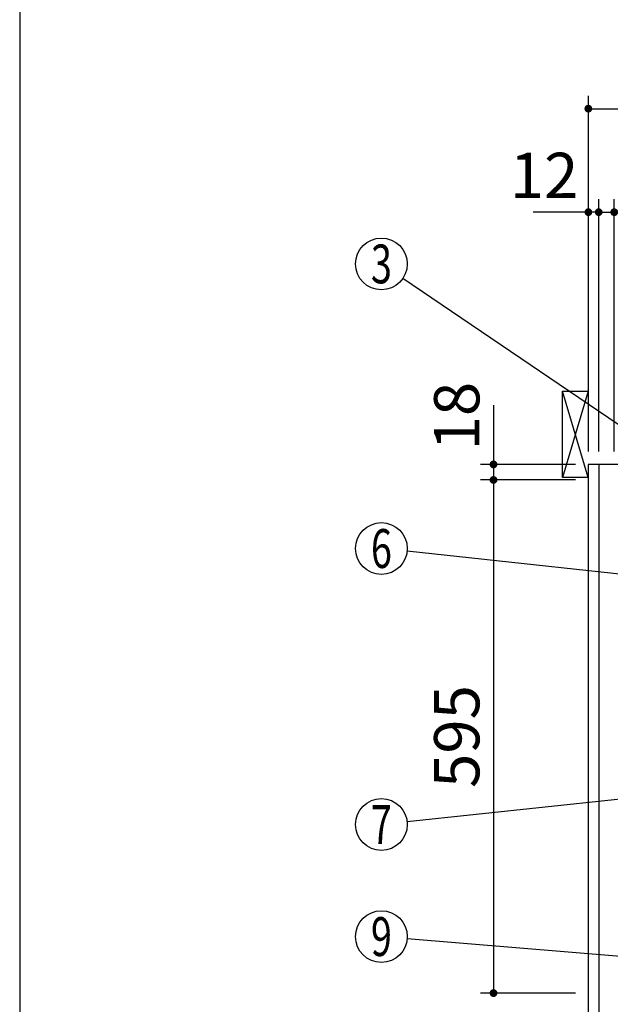
# Model space of a CAD drawing. Units: millimetres. Extents: x 196 to 6060, y -206 to 4222.
# Drawn here: x 210 to 895, y 2052 to 3193 of the extents above; entities that cross this region are included whole.
import ezdxf

# ---------------------------------------------------------------- set-up
doc = ezdxf.new("R2010")
doc.units = ezdxf.units.MM
doc.header["$LTSCALE"] = 3.75
doc.layers.get('0').update_dxf_attribs({"lineweight": 9})
for name, color, linetype, lineweight in [('メイン', 7, 'Continuous', 9), ('レイヤ10', 3, 'Continuous', 9), ('熱源、換気扇', 214, 'Continuous', 9), ('蛇口、冷蔵庫', 94, 'Continuous', 9), ('電源', 54, 'Continuous', 9)]:
    doc.layers.add(name, color=color, linetype=linetype, lineweight=lineweight)
doc.styles.get("Standard").update_dxf_attribs({"font": 'txt', "bigfont": 'bigfont'})
doc.styles.add('ＭＳ ゴシック', font='txt')
doc.dimstyles.get("Standard").update_dxf_attribs({"dimtxt": 0.18, "dimasz": 0.18, "dimexe": 0.18, "dimexo": 0.0625, "dimgap": 0.09, "dimtad": 0, "dimtih": 1, "dimtoh": 1, "dimdec": 4, "dimzin": 0, "dimdsep": 46, "dimtxsty": 'Standard', "dimcen": 0.09, "dimadec": 0, "dimazin": 0, "dimtfac": 1, "dimtdec": 4, "dimtofl": 0, "dimtmove": 0, "dimatfit": 3, "dimfxl": 1, "dimtolj": 1, "dimtzin": 0, "dimarcsym": 0})

# ---------------------------------------------------------------- blocks, each defined once
blk = doc.blocks.new('_DOT')
at = {"color": 0}
blk.add_line((-0.5, 0), (-1, 0), dxfattribs=at)
at = {"color": 0, "const_width": 0.5}
blk.add_lwpolyline([(-0.25, 0, 1), (0.25, 0, 1)], format="xyb", close=True, dxfattribs=at)
blk = doc.blocks.new('Dim39')
at = {"layer": 'メイン', "color": 7, "linetype": 'Continuous', "lineweight": 30}
for p, q in [((759.6, 2746.2), (759.6, 2659.5)), ((854.6, 2677.5), (744.6, 2677.5)), ((854.6, 2659.5), (744.6, 2659.5))]:
    blk.add_line(p, q, dxfattribs=at)
at = {"layer": 'メイン', "color": 7, "linetype": 'Continuous', "lineweight": 30, "xscale": 9, "yscale": 9, "zscale": 9}
for p, rotation in [((759.6, 2677.5), 269.9999999999999), ((759.6, 2659.5), 90.00000000000009)]:
    blk.add_blockref('_DOT', p, dxfattribs=dict(at, rotation=rotation))
at = {"layer": 'メイン', "color": 7, "linetype": 'Continuous', "lineweight": 9, "insert": (759.6, 2693.8), "char_height": 52.5, "width": 387.5, "attachment_point": 7, "rotation": 90, "style": 'ＭＳ ゴシック'}
blk.add_mtext('18', dxfattribs=at)
blk = doc.blocks.new('Dim40')
at = {"layer": 'メイン', "color": 7, "linetype": 'Continuous', "lineweight": 30}
for p, q in [((854.6, 2659.5), (744.6, 2659.5)), ((759.6, 2659.5), (759.6, 2064.5)), ((854.6, 2064.5), (744.6, 2064.5))]:
    blk.add_line(p, q, dxfattribs=at)
at = {"layer": 'メイン', "color": 7, "linetype": 'Continuous', "lineweight": 30, "xscale": 9, "yscale": 9, "zscale": 9}
for p, rotation in [((759.6, 2659.5), 90.00000000000009), ((759.6, 2064.5), 270.0000000000001)]:
    blk.add_blockref('_DOT', p, dxfattribs=dict(at, rotation=rotation))
at = {"layer": 'メイン', "color": 7, "linetype": 'Continuous', "lineweight": 9, "insert": (759.6, 2362), "char_height": 52.5, "width": 675, "attachment_point": 8, "rotation": 90, "style": 'ＭＳ ゴシック'}
blk.add_mtext('595', dxfattribs=at)
blk = doc.blocks.new('Dim41')
at = {"layer": 'メイン', "color": 7, "linetype": 'Continuous', "lineweight": 30}
for p, q in [((881.6, 2692.5), (881.6, 2985)), ((899.6, 2692.5), (899.6, 2985)), ((881.6, 2970), (958.8, 2970))]:
    blk.add_line(p, q, dxfattribs=at)
at = {"layer": 'メイン', "color": 7, "linetype": 'Continuous', "lineweight": 30, "xscale": 9, "yscale": 9, "zscale": 9}
for p, rotation in [((881.6, 2970), 359.9999999999998), ((899.6, 2970), 180)]:
    blk.add_blockref('_DOT', p, dxfattribs=dict(at, rotation=rotation))
at = {"layer": 'メイン', "color": 7, "linetype": 'Continuous', "lineweight": 9, "insert": (906.3, 2962.5), "char_height": 52.5, "width": 387.5, "attachment_point": 1, "style": 'ＭＳ ゴシック'}
blk.add_mtext('18', dxfattribs=at)
blk = doc.blocks.new('Dim42')
at = {"layer": 'メイン', "color": 7, "linetype": 'Continuous', "lineweight": 30}
for p, q in [((869.6, 2692.5), (869.6, 2985)), ((881.6, 2692.5), (881.6, 2985)), ((881.6, 2970), (805.5, 2970))]:
    blk.add_line(p, q, dxfattribs=at)
at = {"layer": 'メイン', "color": 7, "linetype": 'Continuous', "lineweight": 30, "xscale": 9, "yscale": 9, "zscale": 9}
for p, rotation in [((869.6, 2970), 359.9999999999998), ((881.6, 2970), 180)]:
    blk.add_blockref('_DOT', p, dxfattribs=dict(at, rotation=rotation))
at = {"layer": 'メイン', "color": 7, "linetype": 'Continuous', "lineweight": 9, "insert": (858, 2970), "char_height": 52.5, "width": 387.5, "attachment_point": 9, "style": 'ＭＳ ゴシック'}
blk.add_mtext('12', dxfattribs=at)
blk = doc.blocks.new('Dim43')
at = {"layer": 'メイン', "color": 7, "linetype": 'Continuous', "lineweight": 30}
for p, q in [((899.6, 2692.5), (899.6, 2985)), ((1149.6, 2692.5), (1149.6, 2985)), ((899.6, 2970), (1149.6, 2970))]:
    blk.add_line(p, q, dxfattribs=at)
at = {"layer": 'メイン', "color": 7, "linetype": 'Continuous', "lineweight": 30, "xscale": 9, "yscale": 9, "zscale": 9}
for p, rotation in [((899.6, 2970), 180), ((1149.6, 2970), 359.9999999999998)]:
    blk.add_blockref('_DOT', p, dxfattribs=dict(at, rotation=rotation))
at = {"layer": 'メイン', "color": 7, "linetype": 'Continuous', "lineweight": 9, "insert": (1024.6, 2970), "char_height": 52.5, "width": 675, "attachment_point": 8, "style": 'ＭＳ ゴシック'}
blk.add_mtext('250', dxfattribs=at)
blk = doc.blocks.new('Dim46')
at = {"layer": '熱源、換気扇', "color": 214, "linetype": 'Continuous', "lineweight": 30}
for p, q in [((869.6, 2692.5), (869.6, 3105)), ((1131.6, 2912.4), (1131.6, 3105)), ((869.6, 3090), (1131.6, 3090))]:
    blk.add_line(p, q, dxfattribs=at)
at = {"layer": '熱源、換気扇', "color": 214, "linetype": 'Continuous', "lineweight": 30, "xscale": 9, "yscale": 9, "zscale": 9}
for p, rotation in [((869.6, 3090), 180), ((1131.6, 3090), 359.9999999999998)]:
    blk.add_blockref('_DOT', p, dxfattribs=dict(at, rotation=rotation))
at = {"layer": '熱源、換気扇', "color": 214, "linetype": 'Continuous', "lineweight": 9, "insert": (1000.6, 3090), "char_height": 52.5, "width": 675, "attachment_point": 8, "style": 'ＭＳ ゴシック'}
blk.add_mtext('262', dxfattribs=at)
blk = doc.blocks.new('*G74')
at = {"layer": 'レイヤ10', "color": 3, "linetype": 'Continuous', "lineweight": 30}
for p, q in [((839.6, 2662.5), (839.6, 2762.5)), ((839.6, 2762.5), (869.6, 2762.5)), ((869.6, 2662.5), (839.6, 2662.5))]:
    blk.add_line(p, q, dxfattribs=at)
blk = doc.blocks.new('Dim48')
at = {"layer": '蛇口、冷蔵庫', "color": 94, "linetype": 'Continuous', "lineweight": 30}
for p, q in [((922.6, 1567.5), (479.1, 1567.5)), ((494.1, 777.5), (494.1, 1567.5)), ((854.6, 777.5), (479.1, 777.5))]:
    blk.add_line(p, q, dxfattribs=at)
at = {"layer": '蛇口、冷蔵庫', "color": 94, "linetype": 'Continuous', "lineweight": 30, "xscale": 9, "yscale": 9, "zscale": 9}
for p, rotation in [((494.1, 1567.5), 90.00000000000009), ((494.1, 777.5), 269.9999999999999)]:
    blk.add_blockref('_DOT', p, dxfattribs=dict(at, rotation=rotation))
at = {"layer": '蛇口、冷蔵庫', "color": 94, "linetype": 'Continuous', "lineweight": 9, "insert": (494.1, 1172.5), "char_height": 52.5, "width": 2287.5, "attachment_point": 8, "rotation": 90, "style": 'ＭＳ ゴシック'}
blk.add_mtext('給水給湯位置 790', dxfattribs=at)
blk = doc.blocks.new('Dim65')
at = {"layer": '電源', "color": 54, "linetype": 'Continuous', "lineweight": 30}
for p, q in [((817.6, 1547.5), (617, 1547.5)), ((632, 777.5), (632, 1547.5)), ((854.6, 777.5), (617, 777.5))]:
    blk.add_line(p, q, dxfattribs=at)
at = {"layer": '電源', "color": 54, "linetype": 'Continuous', "lineweight": 30, "xscale": 9, "yscale": 9, "zscale": 9}
for p, rotation in [((632, 1547.5), 89.99999999999959), ((632, 777.5), 269.9999999999998)]:
    blk.add_blockref('_DOT', p, dxfattribs=dict(at, rotation=rotation))
at = {"layer": '電源', "color": 54, "linetype": 'Continuous', "lineweight": 9, "insert": (632, 1162.5), "char_height": 52.5, "width": 2737.5, "attachment_point": 8, "rotation": 90, "style": 'ＭＳ ゴシック'}
blk.add_mtext('一次電源接続位置 770', dxfattribs=at)

msp = doc.modelspace()

# ---------------------------------------------------------------- linework, layer by layer
at = {"layer": 'メイン', "color": 7, "linetype": 'Continuous', "lineweight": 30}
for p, q in [((210, 4222.5), (210, 67.5)), ((869.583, 2677.5), (869.583, 777.5)), ((1369.583, 2677.5), (869.583, 2677.5)), ((881.583, 2677.5), (881.583, 1647.5))]:
    msp.add_line(p, q, dxfattribs=at)
for points in [[(972.583, 2677.5), (654.415, 2893.167)], [(1002.583, 2540), (659.412, 2576.801)], [(979.555, 2297), (659.416, 2263.154)], [(972.257, 2101.5), (659.479, 2127.514)]]:
    msp.add_lwpolyline(points, dxfattribs=at)
for centre in [(629.583, 2910), (629.583, 2580), (629.583, 2260), (629.583, 2130)]:
    msp.add_circle(centre, 30, dxfattribs=at)
at = {"layer": 'レイヤ10', "color": 3, "linetype": 'Continuous', "lineweight": 30}
for p, q in [((869.583, 2662.5), (839.583, 2762.5)), ((869.583, 2762.5), (839.583, 2662.5))]:
    msp.add_line(p, q, dxfattribs=at)

# ---------------------------------------------------------------- block references
msp.add_blockref('*G74', (0, 0))

# ---------------------------------------------------------------- texts
at = {"layer": 'メイン', "color": 7, "linetype": 'Continuous', "lineweight": 9, "char_height": 45, "attachment_point": 5}
for s, insert, width in [('{\\fＭＳ ゴシック;\\W0.714286;3}', (629.583, 2910), 23.59737), ('{\\fＭＳ ゴシック;\\W0.714286;6}', (629.583, 2580), 23.14094), ('{\\fＭＳ ゴシック;\\W0.714286;7}', (629.583, 2260), 21.99987), ('{\\fＭＳ ゴシック;\\W0.714286;9}', (629.583, 2130), 23.14094)]:
    msp.add_mtext(s, dxfattribs=dict(at, insert=insert, width=width))

# ---------------------------------------------------------------- dimensions: what is measured, and where the dimension line sits
at = {"layer": 'メイン', "color": 7, "linetype": 'Continuous', "lineweight": 30}
for base, p1, p2, picture, middle in [((759.583, 2659.5), (869.583, 2677.5), (869.583, 2659.5), 'Dim39', (759.583, 2720)), ((759.583, 2064.5), (869.583, 2659.5), (869.583, 2064.5), 'Dim40', (759.583, 2362))]:
    dim = msp.add_linear_dim(base=base, p1=p1, p2=p2, angle=270, dimstyle='Standard', override={"dimscale": 1, "dimtxt": 52.5, "dimasz": 9, "dimexe": 15, "dimexo": 15, "dimgap": 0, "dimtad": 1, "dimtih": 0, "dimtoh": 0, "dimdec": 2, "dimzin": 8, "dimtxsty": 'ＭＳ ゴシック', "dimblk1": 'DOT', "dimblk2": 'DOT', "dimsah": 1, "dimse1": 0, "dimse2": 0, "dimtix": 0, "dimtofl": 1, "dimtmove": 1, "dimatfit": 2, "dimtzin": 8}, dxfattribs=at)
    dim.commit()
    dim.dimension.update_dxf_attribs({"geometry": picture, "text_midpoint": middle, "dimtype": 160, "text_rotation": 90})
dim = msp.add_linear_dim(base=(869.583, 2970), p1=(881.583, 2677.5), p2=(869.583, 2677.5), angle=180, dimstyle='Standard', override={"dimscale": 1, "dimtxt": 52.5, "dimasz": 9, "dimexe": 15, "dimexo": 15, "dimgap": 0, "dimtad": 1, "dimtih": 0, "dimtoh": 0, "dimdec": 2, "dimzin": 8, "dimtxsty": 'ＭＳ ゴシック', "dimblk1": 'DOT', "dimblk2": 'DOT', "dimsah": 1, "dimse1": 0, "dimse2": 0, "dimtix": 0, "dimtofl": 1, "dimtmove": 1, "dimatfit": 2, "dimtzin": 8}, dxfattribs=at)
dim.commit()
dim.dimension.update_dxf_attribs({"geometry": 'Dim42', "text_midpoint": (831.708, 2970), "dimtype": 160})
for base, p1, p2, override, picture, middle in [((1149.583, 2970), (899.583, 2677.5), (1149.583, 2677.5), {"dimscale": 1, "dimtxt": 52.5, "dimasz": 9, "dimexe": 15, "dimexo": 15, "dimgap": 0, "dimtad": 1, "dimtih": 0, "dimtoh": 0, "dimdec": 2, "dimzin": 8, "dimtxsty": 'ＭＳ ゴシック', "dimblk1": 'DOT', "dimblk2": 'DOT', "dimsah": 1, "dimse1": 0, "dimse2": 0, "dimtix": 0, "dimtofl": 1, "dimtmove": 1, "dimatfit": 2, "dimtzin": 8}, 'Dim43', (1024.583, 2970)), ((899.583, 2970), (881.583, 2677.5), (899.583, 2677.5), {"dimscale": 1, "dimtxt": 52.5, "dimasz": 9, "dimexe": 15, "dimexo": 15, "dimgap": 0, "dimtad": 1, "dimtih": 0, "dimtoh": 0, "dimdec": 2, "dimzin": 8, "dimtxsty": 'ＭＳ ゴシック', "dimblk1": 'DOT', "dimblk2": 'DOT', "dimsah": 1, "dimse1": 0, "dimse2": 0, "dimtix": 0, "dimtofl": 1, "dimtmove": 2, "dimatfit": 2, "dimtzin": 8}, 'Dim41', (932.583, 2936.25))]:
    dim = msp.add_linear_dim(base=base, p1=p1, p2=p2, dimstyle='Standard', override=override, dxfattribs=at)
    dim.commit()
    dim.dimension.update_dxf_attribs({"geometry": picture, "text_midpoint": middle, "dimtype": 160})
at = {"layer": '熱源、換気扇', "color": 214, "linetype": 'Continuous', "lineweight": 30}
dim = msp.add_linear_dim(base=(1131.583, 3090), p1=(869.583, 2677.5), p2=(1131.583, 2897.41), dimstyle='Standard', override={"dimscale": 1, "dimtxt": 52.5, "dimasz": 9, "dimexe": 15, "dimexo": 15, "dimgap": 0, "dimtad": 1, "dimtih": 0, "dimtoh": 0, "dimdec": 2, "dimzin": 8, "dimtxsty": 'ＭＳ ゴシック', "dimblk1": 'DOT', "dimblk2": 'DOT', "dimsah": 1, "dimse1": 0, "dimse2": 0, "dimtix": 0, "dimtofl": 1, "dimtmove": 1, "dimatfit": 2, "dimtzin": 8}, dxfattribs=at)
dim.commit()
dim.dimension.update_dxf_attribs({"geometry": 'Dim46', "text_midpoint": (1000.583, 3090), "dimtype": 160})
at = {"layer": '蛇口、冷蔵庫', "color": 94, "linetype": 'Continuous', "lineweight": 30}
dim = msp.add_linear_dim(base=(494.083, 1567.5), p1=(869.583, 777.5), p2=(937.583, 1567.5), angle=90, text='給<>', dimstyle='Standard', override={"dimscale": 1, "dimtxt": 52.5, "dimasz": 9, "dimexe": 15, "dimexo": 15, "dimgap": 0, "dimtad": 1, "dimtih": 0, "dimtoh": 0, "dimdec": 2, "dimzin": 8, "dimtxsty": 'ＭＳ ゴシック', "dimblk1": 'DOT', "dimblk2": 'DOT', "dimsah": 1, "dimse1": 0, "dimse2": 0, "dimtix": 0, "dimtofl": 1, "dimtmove": 1, "dimatfit": 2, "dimtzin": 8}, dxfattribs=at)
dim.commit()
dim.dimension.update_dxf_attribs({"geometry": 'Dim48', "text_midpoint": (494.083, 1172.5), "dimtype": 160})
at = {"layer": '電源', "color": 54, "linetype": 'Continuous', "lineweight": 30}
dim = msp.add_linear_dim(base=(631.963, 1547.5), p1=(869.583, 777.5), p2=(832.583, 1547.5), angle=90, text='一<>', dimstyle='Standard', override={"dimscale": 1, "dimtxt": 52.5, "dimasz": 9, "dimexe": 15, "dimexo": 15, "dimgap": 0, "dimtad": 1, "dimtih": 0, "dimtoh": 0, "dimdec": 2, "dimzin": 8, "dimtxsty": 'ＭＳ ゴシック', "dimblk1": 'DOT', "dimblk2": 'DOT', "dimsah": 1, "dimse1": 0, "dimse2": 0, "dimtix": 0, "dimtofl": 1, "dimtmove": 1, "dimatfit": 2, "dimtzin": 8}, dxfattribs=at)
dim.commit()
dim.dimension.update_dxf_attribs({"geometry": 'Dim65', "text_midpoint": (631.963, 1162.5), "dimtype": 160})

doc.saveas('drawing.dxf')
